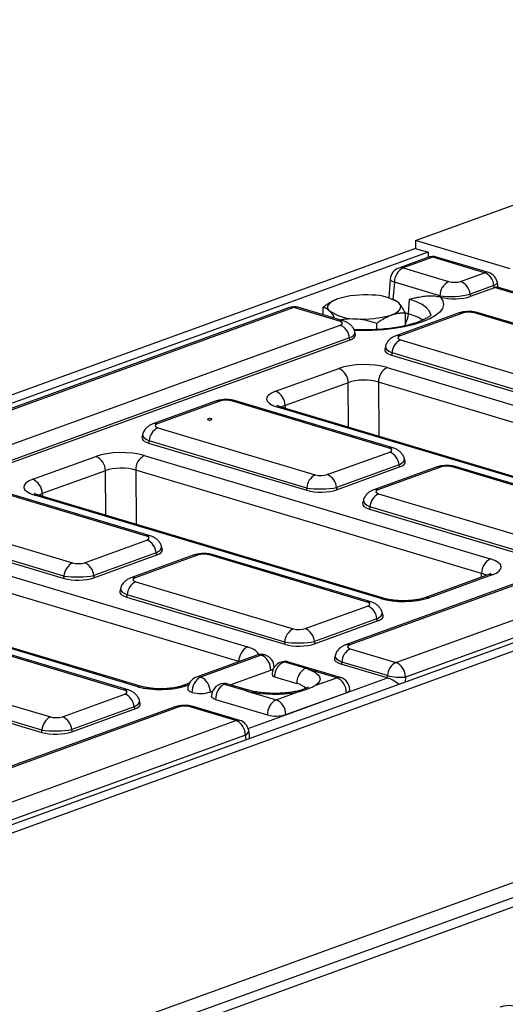
# Model space of a CAD drawing. Units: millimetres. Extents: x 8 to 417, y 1 to 291.
# Drawn here: x 348 to 364, y 145 to 178 of the extents above; entities that cross this region are included whole.
import ezdxf

# ---------------------------------------------------------------- set-up
doc = ezdxf.new("R2010")
doc.units = ezdxf.units.MM

msp = doc.modelspace()

# ---------------------------------------------------------------- linework, layer by layer
at = {"color": 7, "linetype": 'Continuous', "lineweight": 25}
for p, q in [((361.1898, 170.6949), (385.4007, 179.4739)), ((364.3403, 169.7532), (361.1898, 170.6949)), ((361.1898, 170.6949), (361.1913, 170.4252)), ((361.1913, 170.4252), (313.1766, 153.0148)), ((361.6114, 170.2996), (313.5967, 152.8892)), ((361.1913, 170.4252), (361.6114, 170.2996)), ((361.6114, 170.2996), (361.6124, 170.1325)), ((361.6204, 170.1354), (360.6303, 169.7764)), ((361.7642, 170.1371), (360.774, 169.7781)), ((363.4923, 169.6206), (361.7642, 170.1371)), ((363.6173, 169.6266), (361.8892, 170.1431)), ((360.774, 169.7781), (362.2921, 169.3243)), ((362.6937, 169.331), (363.4923, 169.6206)), ((360.3493, 169.409), (360.297, 168.7794)), ((362.0048, 168.85), (360.4867, 169.3038)), ((363.9425, 169.1322), (363.9176, 169.2849)), ((363.8045, 169.1935), (363.0058, 168.9039)), ((363.0058, 168.9039), (363.0115, 168.8291)), ((363.8163, 169.121), (363.0115, 168.8291)), ((363.8163, 169.121), (363.8045, 169.1935)), ((365.0454, 168.7591), (363.8245, 169.124)), ((365.1705, 168.7651), (363.92, 169.1389)), ((358.5149, 168.7146), (358.5104, 168.7126)), ((360.5114, 168.699), (360.449, 168.7257)), ((360.9587, 168.2479), (360.9859, 168.7339)), ((362.0077, 168.8123), (362.0048, 168.85)), ((362.0077, 168.8123), (362.0254, 168.8074)), ((356.9988, 168.4596), (340.6581, 162.5343)), ((357.1426, 168.4613), (340.8018, 162.5361)), ((358.6607, 168.0075), (357.1426, 168.4613)), ((358.7857, 168.0136), (357.2677, 168.4673)), ((358.1175, 168.2133), (358.116, 168.4702)), ((362.6114, 168.2704), (360.5323, 167.5165)), ((362.7552, 168.2721), (360.6761, 167.5182)), ((360.8543, 167.8559), (360.8518, 168.2812)), ((368.4004, 166.7109), (363.1528, 168.2794)), ((368.5254, 166.7169), (363.2778, 168.2854)), ((359.9025, 167.7278), (359.9013, 167.9365)), ((342.7207, 162.0887), (358.6793, 167.8753)), ((359.1907, 167.5501), (359.1756, 167.625)), ((358.9914, 167.4482), (343.0329, 161.6616)), ((359.0059, 167.3767), (343.034, 161.5852)), ((359.0059, 167.3767), (358.9914, 167.4482)), ((360.6922, 167.3872), (365.9398, 165.8186)), ((360.1891, 167.1646), (360.164, 167.067)), ((360.408, 166.9491), (360.3899, 166.8785)), ((365.6556, 165.3806), (360.408, 166.9491)), ((360.3899, 166.8785), (365.6568, 165.3042)), ((356.5294, 165.6712), (358.6325, 166.4337)), ((360.2451, 166.4635), (371.7673, 163.0194)), ((358.9493, 165.9563), (356.8463, 165.1937)), ((371.4794, 162.5308), (359.9572, 165.9749)), ((354.525, 165.3382), (352.4459, 164.5843)), ((354.6687, 165.3399), (352.5897, 164.586)), ((360.3139, 163.7787), (355.0663, 165.3472)), ((360.439, 163.7847), (355.1914, 165.3532)), ((368.1169, 161.6958), (356.5947, 165.1398)), ((368.242, 161.7018), (356.7198, 165.1459)), ((352.6058, 164.455), (357.8534, 162.8865)), ((352.1027, 164.2324), (352.0776, 164.1348)), ((352.3216, 164.0169), (352.3034, 163.9463)), ((357.5692, 162.4484), (352.3216, 164.0169)), ((334.8104, 146.5483), (382.8252, 163.9587)), ((334.8234, 146.2751), (383.2452, 163.8331)), ((352.3034, 163.9463), (357.5703, 162.372)), ((348.443, 162.739), (350.546, 163.5016)), ((352.1587, 163.5313), (363.6809, 160.0873)), ((358.251, 162.8938), (360.33, 163.6477)), ((360.8465, 163.3293), (360.8201, 163.4266)), ((350.8628, 163.0241), (348.7598, 162.2615)), ((363.393, 159.5986), (351.8708, 163.0427)), ((360.6422, 163.2206), (358.5631, 162.4667)), ((358.5643, 162.3903), (360.6611, 163.1507)), ((374.817, 163.007), (358.8584, 157.2203)), ((374.9608, 163.0087), (359.0022, 157.222)), ((361.8763, 163.1408), (359.7972, 162.3869)), ((362.02, 163.1425), (359.941, 162.3886)), ((360.6611, 163.1507), (360.6422, 163.2206)), ((367.6652, 161.5813), (362.4176, 163.1499)), ((367.7903, 161.5873), (362.5427, 163.1559)), ((352.2275, 160.8465), (346.9799, 162.415)), ((352.3525, 160.8525), (347.1049, 162.421)), ((357.5703, 162.372), (357.5692, 162.4484)), ((358.5631, 162.4667), (358.5643, 162.3903)), ((360.5396, 156.6363), (376.8804, 162.5616)), ((360.0305, 158.7636), (348.5083, 162.2077)), ((360.1555, 158.7696), (348.6334, 162.2137)), ((359.454, 162.0351), (359.4289, 161.9374)), ((359.9571, 162.2576), (365.2047, 160.6891)), ((377.1975, 162.0769), (360.8567, 156.1517)), ((359.6729, 161.8195), (359.6547, 161.7489)), ((359.6547, 161.7489), (364.9216, 160.1746)), ((364.9205, 160.251), (359.6729, 161.8195)), ((344.5193, 161.5228), (349.7669, 159.9543)), ((349.4827, 159.5162), (344.2351, 161.0847)), ((344.217, 161.0141), (349.4839, 159.4398)), ((350.1645, 159.9616), (352.2436, 160.7155)), ((344.0723, 160.5991), (355.5945, 157.1551)), ((352.7601, 160.3971), (352.7337, 160.4944)), ((355.3065, 156.6664), (343.7843, 160.1105)), ((352.5558, 160.2884), (350.4767, 159.5345)), ((350.4779, 159.4582), (352.5747, 160.2185)), ((353.7898, 160.2086), (351.7108, 159.4547)), ((353.9336, 160.2103), (351.8545, 159.4565)), ((352.5747, 160.2185), (352.5558, 160.2884)), ((359.5788, 158.6491), (354.3312, 160.2177)), ((359.7038, 158.6551), (354.4562, 160.2237)), ((349.4839, 159.4398), (349.4827, 159.5162)), ((350.4767, 159.5345), (350.4779, 159.4582)), ((363.6024, 159.5542), (361.4994, 158.7917)), ((363.7462, 159.5559), (361.6432, 158.7934)), ((351.9441, 155.8314), (340.4219, 159.2755)), ((352.0691, 155.8374), (340.5469, 159.2815)), ((351.3675, 159.1029), (351.3424, 159.0052)), ((351.8706, 159.3255), (357.1182, 157.7569)), ((351.5864, 158.8874), (351.5683, 158.8168)), ((351.5683, 158.8168), (356.8352, 157.2425)), ((356.834, 157.3188), (351.5864, 158.8874)), ((357.5158, 157.7643), (359.5949, 158.5181)), ((359.9071, 158.091), (357.828, 157.3372)), ((359.926, 158.0211), (359.9071, 158.091)), ((360.1114, 158.1997), (360.085, 158.2971)), ((357.8292, 157.2608), (359.926, 158.0211)), ((351.4923, 155.7169), (346.2448, 157.2855)), ((351.6174, 155.723), (346.3698, 157.2915)), ((356.8352, 157.2425), (356.834, 157.3188)), ((357.828, 157.3372), (357.8292, 157.2608)), ((355.9088, 156.8804), (353.891, 156.1487)), ((356.0526, 156.8821), (354.0348, 156.1504)), ((358.5152, 156.8685), (358.4901, 156.7708)), ((359.0183, 157.091), (360.5396, 156.6363)), ((356.4834, 156.4799), (356.4833, 156.4757)), ((357.5257, 156.4436), (356.8431, 156.6476)), ((358.6938, 156.136), (356.9653, 156.6526)), ((358.7341, 156.6529), (358.716, 156.5823)), ((360.2488, 156.1241), (358.716, 156.5823)), ((360.2554, 156.1982), (358.7341, 156.6529)), ((334.8675, 138.5876), (383.2892, 156.1456)), ((343.7842, 156.3933), (349.0318, 154.8247)), ((355.0226, 155.8947), (356.3699, 156.3833)), ((356.4954, 156.1574), (357.2403, 155.9347)), ((358.5688, 156.1299), (357.6396, 156.4077)), ((357.8747, 155.8783), (358.5688, 156.1299)), ((360.2488, 156.1241), (360.2554, 156.1982)), ((343.4819, 155.8846), (348.7487, 154.3103)), ((348.7476, 154.3866), (343.5, 155.9552)), ((353.6597, 155.9489), (353.413, 155.8595)), ((354.8195, 155.9139), (355.5021, 155.7099)), ((355.6243, 155.7149), (354.9012, 155.931)), ((334.8703, 138.0937), (382.9513, 155.5281)), ((349.4294, 154.8321), (351.5084, 155.5859)), ((354.3521, 155.6516), (354.4313, 155.6803)), ((355.6218, 155.676), (356.551, 155.3983)), ((356.551, 155.3983), (357.245, 155.6499)), ((356.8683, 154.8995), (358.8861, 155.6312)), ((334.8721, 137.7784), (383.2939, 155.3364)), ((353.1472, 155.1494), (337.1887, 149.3627)), ((353.291, 155.1511), (337.3324, 149.3644)), ((351.8206, 155.1589), (349.7416, 154.405)), ((351.8396, 155.0889), (351.8206, 155.1589)), ((352.0249, 155.2676), (351.9986, 155.3649)), ((355.2099, 154.7037), (353.6886, 155.1584)), ((355.3349, 154.7097), (353.8136, 155.1644)), ((354.5342, 155.405), (356.2627, 154.8883)), ((349.7427, 154.3286), (351.8396, 155.0889)), ((338.8691, 148.7784), (355.2099, 154.7037)), ((355.5269, 154.2191), (339.1862, 148.2938)), ((348.7487, 154.3103), (348.7476, 154.3866)), ((349.7416, 154.405), (349.7427, 154.3286)), ((355.6611, 154.2114), (355.635, 154.3692))]:
    msp.add_line(p, q, dxfattribs=at)
at = {"color": 8, "linetype": 'Continuous', "lineweight": 25}
for p, q in [((360.4867, 169.3038), (360.4391, 168.7299)), ((360.8519, 168.2799), (360.9587, 168.2479)), ((358.9621, 164.4756), (358.9493, 165.9563)), ((359.9572, 165.9749), (359.9728, 164.1735)), ((356.8463, 165.1937), (356.8537, 165.1058)), ((350.8757, 161.5434), (350.8628, 163.0241)), ((351.8708, 163.0427), (351.8864, 161.2413)), ((348.7598, 162.2615), (348.7672, 162.1737)), ((363.384, 159.475), (363.393, 159.5986)), ((355.3062, 156.6618), (355.3065, 156.6664)), ((355.6173, 154.4387), (360.258, 156.1215)), ((360.8567, 156.1517), (360.8421, 155.9875)), ((353.6331, 155.8889), (353.5567, 155.8612)), ((355.5518, 154.0692), (355.5269, 154.2191))]:
    msp.add_line(p, q, dxfattribs=at)
at = {"color": 8, "linetype": 'Continuous', "lineweight": 25, "flags": 128}
for points in [[(360.3493, 169.409), (360.3495, 169.4007), (360.3612, 169.3756), (360.3887, 169.3505), (360.4311, 169.3262), (360.4867, 169.3038)], [(363.9176, 169.2849), (363.9177, 169.2843), (363.9123, 169.2634), (363.891, 169.2407), (363.8546, 169.2171), (363.8045, 169.1935)], [(362.0254, 168.8074), (362.1021, 168.6837), (362.1234, 168.5574), (362.0889, 168.4312), (361.9992, 168.3076), (361.8564, 168.1894), (361.6634, 168.079), (361.4243, 167.9787), (361.1442, 167.8907), (360.8289, 167.8168), (360.4851, 167.7586), (360.1202, 167.7173), (359.7418, 167.6939), (359.3579, 167.6887), (359.1521, 167.6935)], [(361.6982, 168.1816), (361.6971, 168.2305), (361.6559, 168.344), (361.5612, 168.4537), (361.4154, 168.5569), (361.222, 168.6511), (360.9859, 168.7339)], [(355.5269, 154.2191), (355.5761, 154.2545), (355.6114, 154.2917), (355.6314, 154.3291), (355.6355, 154.3654), (355.635, 154.3692)]]:
    msp.add_lwpolyline(points, dxfattribs=at)
at = {"color": 7, "linetype": 'Continuous', "lineweight": 25, "flags": 128}
for points in [[(358.3241, 168.353), (358.2869, 168.4037), (358.2701, 168.4557), (358.274, 168.508), (358.2987, 168.5599), (358.3436, 168.6104), (358.408, 168.6585), (358.4909, 168.7036), (358.5907, 168.7449)], [(360.376, 168.2112), (360.4758, 168.2525), (360.5586, 168.2976), (360.6231, 168.3458), (360.668, 168.3962), (360.6926, 168.4481), (360.6966, 168.5005), (360.6798, 168.5524), (360.6426, 168.6032)], [(354.3013, 164.715), (354.328, 164.7124), (354.3557, 164.7134), (354.3803, 164.7178), (354.3981, 164.725), (354.4063, 164.7338), (354.4037, 164.743), (354.3907, 164.751), (354.3692, 164.7568), (354.3426, 164.7593), (354.3148, 164.7583), (354.2902, 164.7539), (354.2724, 164.7467), (354.2642, 164.7379), (354.2668, 164.7288), (354.2799, 164.7207), (354.3013, 164.715)], [(357.6396, 156.4077), (357.7692, 156.3519), (357.8729, 156.2904), (357.9487, 156.2245), (357.9949, 156.1556), (358.0106, 156.0851), (357.9955, 156.0144), (357.9499, 155.945), (357.8747, 155.8783)], [(353.7465, 155.6404), (353.6907, 155.6608), (353.6481, 155.6845), (353.6205, 155.7105), (353.6089, 155.7379), (353.6085, 155.7433)], [(354.5342, 155.405), (354.4783, 155.4254), (354.4357, 155.4491), (354.4081, 155.4751), (354.3965, 155.5024), (354.3961, 155.5079)], [(358.9996, 155.7278), (358.9945, 155.7056), (358.9733, 155.6787), (358.9368, 155.6535), (358.8861, 155.6312)]]:
    msp.add_lwpolyline(points, dxfattribs=at)
at = {"color": 7, "linetype": 'Continuous', "lineweight": 25}
for centre, radius, start, end in [((361.7665, 169.7325), 0.4286, 73.35823, 109.93092), ((360.7764, 169.3735), 0.4286, 109.93092, 175.2513), ((361.0256, 169.3015), 0.5389, 117.8268, 179.76083), ((363.2928, 169.1471), 0.5137, 5.17612, 67.15421), ((363.4946, 169.2159), 0.4286, 9.25206, 73.35823), ((362.5437, 168.8478), 0.5389, 117.8268, 179.76083), ((362.4942, 168.8575), 0.5137, 5.17612, 67.15421), ((359.4888, 165.856), 3.0253, 85.04827, 107.26914), ((359.7805, 167.3457), 1.5246, 55.56669, 91.14977), ((357.1449, 168.0567), 0.4286, 73.35823, 109.93092), ((359.1862, 169.6104), 1.5246, 235.56669, 271.14977), ((359.4779, 171.1001), 3.0253, 265.04827, 287.26914), ((358.4798, 167.4019), 0.5137, 5.17612, 67.15421), ((360.9356, 166.9181), 0.5285, 117.42199, 176.6332), ((358.4253, 165.9524), 0.524, 0.4212, 66.7098), ((360.4996, 165.9844), 0.5424, 117.97175, 181.00927), ((356.3222, 165.1898), 0.524, 0.4212, 66.7098), ((352.8492, 163.9859), 0.5285, 117.42199, 176.6332), ((350.3388, 163.0202), 0.524, 0.4212, 66.7098), ((352.4131, 163.0522), 0.5424, 117.97175, 181.00927), ((360.1306, 163.1742), 0.5137, 5.17612, 67.15421), ((348.2358, 162.2577), 0.524, 0.4212, 66.7098), ((358.0968, 162.4173), 0.5285, 117.42199, 176.6332), ((358.0515, 162.4204), 0.5137, 5.17612, 67.15421), ((360.2005, 161.7885), 0.5285, 117.42199, 176.6332), ((352.0441, 160.242), 0.5137, 5.17612, 67.15421), ((363.9353, 159.6082), 0.5424, 117.97175, 181.00927), ((350.0103, 159.4851), 0.5285, 117.42199, 176.6332), ((349.9651, 159.4882), 0.5137, 5.17612, 67.15421), ((352.114, 158.8563), 0.5285, 117.42199, 176.6332), ((359.3954, 158.0447), 0.5137, 5.17612, 67.15421), ((357.3616, 157.2878), 0.5285, 117.42199, 176.6332), ((357.3164, 157.2908), 0.5137, 5.17612, 67.15421), ((355.8489, 156.676), 0.5424, 117.97175, 181.00927), ((356.0549, 156.4775), 0.4286, 73.35823, 109.93092), ((355.8427, 156.3982), 0.5274, 358.38201, 66.55501), ((356.0549, 156.4775), 0.4286, 0.32805, 73.35823), ((359.2617, 156.6219), 0.5285, 117.42199, 176.6332), ((356.8425, 156.242), 0.4286, 73.35823, 180.32805), ((357.789, 155.9615), 0.5494, 118.64744, 182.79231), ((360.783, 156.1672), 0.5285, 117.42199, 176.6332), ((360.3315, 156.1541), 0.5252, 359.74189, 66.65566), ((354.0371, 155.7458), 0.4286, 109.93092, 180.32805), ((354.2931, 155.668), 0.5473, 118.16945, 182.88242), ((353.8249, 155.6665), 0.5274, 358.38201, 66.55501), ((356.3019, 156.6118), 0.2385, 286.57863, 310.96978), ((356.5203, 156.2635), 0.1091, 192.70264, 256.79161), ((358.3589, 155.6461), 0.5274, 358.38201, 66.55501), ((358.5711, 155.7253), 0.4286, 0.32805, 73.35823), ((360.7048, 158.0988), 1.953, 256.69534, 274.4595), ((354.8247, 155.5104), 0.4286, 82.154, 180.32805), ((355.0829, 155.4318), 0.5494, 118.64759, 182.79233), ((357.1173, 155.3383), 0.609, 45.17284, 78.34244), ((351.309, 155.1125), 0.5137, 5.17612, 67.15421), ((354.0298, 156.7031), 1.0997, 255.07256, 287.04192), ((356.4985, 159.7184), 4.1364, 257.76353, 280.39689), ((356.8093, 154.9158), 0.5473, 118.16945, 182.88242), ((356.3411, 154.9144), 0.5274, 358.38201, 66.55501), ((349.2752, 154.3556), 0.5285, 117.42199, 176.6332), ((349.2299, 154.3586), 0.5137, 5.17612, 67.15421), ((356.546, 155.9509), 1.0997, 255.07256, 287.04192), ((355.0017, 154.2215), 0.5252, 359.74189, 66.65566), ((355.2122, 154.2991), 0.4286, 9.41369, 73.35823)]:
    msp.add_arc(centre, radius, start, end, dxfattribs=at)
at = {"color": 8, "linetype": 'Continuous', "lineweight": 25}
for centre, radius, start, end in [((361.6948, 169.923), 0.2251, 72.0519, 109.30707), ((361.8355, 169.9559), 0.1947, 74.00058, 111.50538), ((360.7047, 169.564), 0.2251, 72.0519, 109.30707), ((363.5637, 169.4394), 0.1947, 74.00058, 111.50538), ((357.0733, 168.2472), 0.2251, 72.0519, 109.30707), ((357.214, 168.2797), 0.1951, 74.04204, 111.46391), ((360.3156, 168.2841), 0.6441, 326.67666, 356.77915), ((360.5194, 166.5923), 1.7129, 57.55553, 75.13819), ((362.6858, 168.0567), 0.2262, 72.14766, 109.21131), ((363.2242, 168.097), 0.1959, 74.1135, 111.39246), ((358.7321, 167.8259), 0.1951, 74.04792, 111.46375), ((360.6068, 167.3029), 0.2262, 72.14834, 109.1805), ((354.5994, 165.1246), 0.2262, 72.14766, 109.21131), ((355.1378, 165.1648), 0.1959, 74.1135, 111.39246), ((356.6661, 164.9585), 0.1949, 74.01428, 111.49168), ((352.5203, 164.3707), 0.2262, 72.14834, 109.1805), ((360.3854, 163.5963), 0.1958, 74.05814, 111.39392), ((361.9507, 162.9272), 0.2262, 72.14766, 109.21131), ((362.4891, 162.9675), 0.1959, 74.1135, 111.39246), ((359.8716, 162.1733), 0.2262, 72.14834, 109.1805), ((348.5797, 162.0263), 0.1949, 74.01428, 111.49168), ((352.2989, 160.6641), 0.1958, 74.05814, 111.39392), ((353.8643, 159.995), 0.2262, 72.14766, 109.21131), ((354.4026, 160.0353), 0.1959, 74.1135, 111.39246), ((351.7852, 159.2411), 0.2262, 72.14834, 109.1805), ((363.6768, 159.3417), 0.2252, 72.06357, 109.29541), ((360.1019, 158.5821), 0.195, 74.36041, 111.48207), ((361.5738, 158.5789), 0.2254, 72.07369, 108.86087), ((359.6503, 158.4664), 0.1963, 74.93212, 111.37052), ((358.9329, 157.0067), 0.2262, 72.14834, 109.1805), ((355.9832, 156.6682), 0.2248, 72.02885, 109.33013), ((356.1239, 156.7012), 0.1945, 73.97353, 111.53243), ((356.9117, 156.4667), 0.1935, 73.91807, 110.76187), ((353.9654, 155.9365), 0.2248, 72.02885, 109.33013), ((358.6401, 155.9491), 0.1945, 73.97353, 111.53243), ((352.0155, 155.6499), 0.195, 74.36041, 111.48207), ((353.4874, 155.6467), 0.2254, 72.07369, 108.86087), ((351.5639, 155.5342), 0.1963, 74.93212, 111.37052), ((355.5707, 155.5291), 0.1933, 73.57993, 110.77096), ((353.2216, 154.9358), 0.2262, 72.14766, 109.21131), ((353.76, 154.9761), 0.1959, 74.1135, 111.39246), ((355.2813, 154.5213), 0.1959, 74.1135, 111.39246)]:
    msp.add_arc(centre, radius, start, end, dxfattribs=at)
at = {"color": 7, "linetype": 'Continuous', "lineweight": 25}
for centre, major_axis, ratio, start_param, end_param in [((362.4833, 169.3958), (0.2864, 0.0003), 0.3343457, 3.9811394, 5.5368007), ((362.4856, 168.9912), (0.7137, 0.0339), 0.2260465, 3.9625582, 5.5182195), ((363.4946, 169.2159), (0.4336, 0.0002), 0.3272658, 5.5481538, 5.5770001), ((363.5626, 168.7984), (0.3751, 0.3296), 0.2537609, 0.1575772, 0.6016925), ((362.4856, 168.9912), (0.716, 0.0007), 0.3343457, 4.0139515, 5.5368007), ((362.9625, 168.2062), (0.2857, 0.0014), 0.3397269, 0.8405492, 2.3811873), ((358.463, 167.938), (0.2908, 0.0006), 0.3244174, 5.5502174, 7.1058787), ((358.4654, 167.5334), (0.7269, 0.0014), 0.3244174, 5.5502174, 6.348005), ((360.8953, 167.4566), (0.2944, 0.0019), 0.319896, 2.4084511, 3.9490891), ((360.8976, 167.052), (0.7361, 0.0048), 0.319896, 3.0573605, 3.9490891), ((359.4716, 166.1815), (1.1428, 0.0065), 0.330565, 0.8254874, 2.3935447), ((359.474, 165.7769), (0.7143, 0.0026), 0.3734807, 0.8263602, 2.3944174), ((357.3729, 165.4205), (1.146, 0.0067), 0.3287644, 2.396021, 3.9640783), ((354.8761, 165.274), (0.2857, 0.0014), 0.3397269, 0.8405492, 2.3811873), ((352.8089, 164.5244), (0.2944, 0.0019), 0.319896, 2.4084511, 3.9490891), ((352.8112, 164.1198), (0.7361, 0.0048), 0.319896, 3.0573605, 3.9490891), ((351.3852, 163.2493), (1.1428, 0.0065), 0.330565, 0.8254874, 2.3935447), ((360.1108, 163.7093), (0.2944, 0.0019), 0.319896, 5.5500437, 7.0906818), ((360.1131, 163.3047), (0.7361, 0.0048), 0.319896, 5.5500437, 6.3674174), ((351.3875, 162.8447), (0.7143, 0.0026), 0.3734807, 0.8263602, 2.3944174), ((362.2274, 163.0766), (0.2857, 0.0014), 0.3397269, 0.8405492, 2.3811873), ((349.2864, 162.4883), (1.146, 0.0067), 0.3287644, 2.396021, 3.9640783), ((358.0436, 162.9597), (0.2857, 0.0014), 0.3397269, 3.9821419, 5.52278), ((358.0459, 162.5551), (0.7142, 0.0081), 0.1908664, 3.9793734, 5.5200115), ((358.0459, 162.5551), (0.7143, 0.0035), 0.3397269, 3.9821419, 5.52278), ((360.1602, 162.327), (0.2944, 0.0019), 0.319896, 2.4084511, 3.9490891), ((360.1625, 161.9224), (0.7361, 0.0048), 0.319896, 3.0573605, 3.9490891), ((352.0244, 160.7771), (0.2944, 0.0019), 0.319896, 5.5500437, 7.0906818), ((352.0267, 160.3725), (0.7361, 0.0048), 0.319896, 5.5500437, 6.3674174), ((354.1409, 160.1444), (0.2857, 0.0014), 0.3397269, 0.8405492, 2.3811873), ((362.9028, 159.8066), (1.146, 0.0067), 0.3287644, 5.5376137, 7.105671), ((349.9572, 160.0275), (0.2857, 0.0014), 0.3397269, 3.9821419, 5.52278), ((349.9595, 159.6229), (0.7142, 0.0081), 0.1908664, 3.9793734, 5.5200115), ((349.9595, 159.6229), (0.7143, 0.0035), 0.3397269, 3.9821419, 5.52278), ((352.0737, 159.3949), (0.2944, 0.0019), 0.319896, 2.4084511, 3.9490891), ((352.0761, 158.9902), (0.7361, 0.0048), 0.319896, 3.0573605, 3.9490891), ((360.804, 159.0456), (1.1428, 0.0065), 0.330565, 3.96708, 5.5351373), ((359.3757, 158.5797), (0.2944, 0.0019), 0.319896, 5.5500437, 7.0906818), ((359.378, 158.1751), (0.7361, 0.0048), 0.319896, 5.5500437, 6.3674174), ((357.3085, 157.8302), (0.2857, 0.0014), 0.3397269, 3.9821419, 5.52278), ((357.3108, 157.4255), (0.7142, 0.0081), 0.1908664, 3.9793734, 5.5200115), ((357.3108, 157.4255), (0.7143, 0.0035), 0.3397269, 3.9821419, 5.52278), ((359.2214, 157.1604), (0.2944, 0.0019), 0.319896, 2.4084511, 3.9490891), ((359.2237, 156.7558), (0.7361, 0.0048), 0.319896, 3.0573605, 3.9490891), ((360.5419, 156.2317), (0.4304, 0.0047), 0.3319956, 3.9597094, 3.9885557), ((360.504, 155.8052), (0.3945, -0.3035), 0.3226254, 1.4994246, 2.4641103), ((352.7176, 156.1134), (1.1428, 0.0065), 0.330565, 3.96708, 5.5351373), ((351.2892, 155.6475), (0.2944, 0.0019), 0.319896, 5.5500437, 7.0906818), ((351.2915, 155.2429), (0.7361, 0.0048), 0.319896, 5.5500437, 6.3674174), ((353.4983, 155.0852), (0.2857, 0.0014), 0.3397269, 0.8405492, 2.3811873), ((349.222, 154.898), (0.2857, 0.0014), 0.3397269, 3.9821419, 5.52278), ((349.2244, 154.4934), (0.7142, 0.0081), 0.1908664, 3.9793734, 5.5200115), ((349.2244, 154.4934), (0.7143, 0.0035), 0.3397269, 3.9821419, 5.52278), ((355.2767, 153.9098), (0.2787, 0.4764), 0.5731203, 5.4472062, 5.6796677), ((363.869, 143.3775), (0.6652, 1.7883), 0.5822614, 5.2887764, 6.7423265)]:
    msp.add_ellipse(centre, major_axis=major_axis, ratio=ratio, start_param=start_param, end_param=end_param, dxfattribs=at)
at = {"color": 8, "linetype": 'Continuous', "lineweight": 25}
for centre, major_axis, ratio, start_param, end_param in [((358.4654, 167.5334), (0.711, 0.0868), 0.2959315, 5.5085342, 6.3073777), ((360.8976, 167.052), (0.7101, -0.1051), 0.3193841, 3.1061977, 3.9998284), ((357.3752, 165.0159), (0.7187, -0.0292), 0.3254723, 2.4110074, 2.6974933), ((352.8112, 164.1198), (0.7101, -0.1051), 0.3193841, 3.1061977, 3.9998284), ((360.1131, 163.3047), (0.7087, 0.1139), 0.3298309, 5.5006654, 6.3186782), ((349.2887, 162.0837), (0.7187, -0.0292), 0.3254723, 2.4110074, 2.6974933), ((360.1625, 161.9224), (0.7101, -0.1051), 0.3193841, 3.1061977, 3.9998284), ((352.0267, 160.3725), (0.7087, 0.1139), 0.3298309, 5.5006654, 6.3186782), ((362.9051, 159.402), (0.7183, 0.0377), 0.3286474, 0.4348188, 0.8070046), ((352.0761, 158.9902), (0.7101, -0.1051), 0.3193841, 3.1061977, 3.9998284), ((359.378, 158.1751), (0.7087, 0.1139), 0.3298309, 5.5006654, 6.3186782), ((354.8163, 156.8744), (1.146, 0.0067), 0.3287644, 0.0387834, 0.8224856), ((359.2237, 156.7558), (0.7101, -0.1051), 0.3193841, 3.1061977, 3.9998284), ((351.2915, 155.2429), (0.7087, 0.1139), 0.3298309, 5.5006654, 6.3186782)]:
    msp.add_ellipse(centre, major_axis=major_axis, ratio=ratio, start_param=start_param, end_param=end_param, dxfattribs=at)
at = {"color": 7, "linetype": 'Continuous', "lineweight": 25}
for points, knots in [([(358.5907, 168.7449), (358.5746, 168.7388), (358.5425, 168.7267), (358.4943, 168.7058), (358.4461, 168.6827), (358.3978, 168.6573), (358.3495, 168.6299), (358.3174, 168.6103), (358.2854, 168.5901), (358.2533, 168.5692), (358.2139, 168.5421), (358.1755, 168.5148), (358.1457, 168.4928), (358.1234, 168.4758), (358.116, 168.4702)], [0, 0, 0, 0, 0.0999012, 0.1999154, 0.2997023, 0.400918, 0.5022314, 0.6037557, 0.6038454, 0.7052787, 0.8076165, 0.8556997, 0.9518912, 1, 1, 1, 1]), ([(360.6426, 168.6032), (360.6376, 168.6082), (360.6183, 168.6281), (360.5854, 168.6563), (360.5465, 168.6828), (360.5222, 168.6936), (360.5112, 168.6986)], [0, 0, 0, 0, 0.11200984, 0.43770769, 0.74587675, 1, 1, 1, 1]), ([(360.8518, 168.2812), (360.8178, 168.3455), (360.749, 168.4752), (360.6783, 168.5602), (360.6426, 168.6032)], [0, 0, 0, 0, 0.495458, 1, 1, 1, 1]), ([(360.9859, 168.7339), (360.9867, 168.7341), (361.0436, 168.7493), (361.1499, 168.777), (361.3202, 168.8152), (361.4692, 168.8396), (361.6036, 168.8514), (361.715, 168.8542), (361.8211, 168.8481), (361.9213, 168.8339), (361.9788, 168.8195), (362.0077, 168.8123)], [0, 0, 0, 0, 0.0024992, 0.1724819, 0.3213488, 0.5130586, 0.6134037, 0.713946, 0.835784, 0.9177206, 1, 1, 1, 1]), ([(358.116, 168.4702), (358.1497, 168.4631), (358.2178, 168.4489), (358.2885, 168.3852), (358.3241, 168.353)], [0, 0, 0, 0, 0.49545796, 1, 1, 1, 1]), ([(358.3241, 168.353), (358.3291, 168.3477), (358.3484, 168.3269), (358.3814, 168.2859), (358.423, 168.2261), (358.4573, 168.1703), (358.482, 168.1275), (358.493, 168.1072), (358.497, 168.0999)], [0, 0, 0, 0, 0.08514, 0.3327067, 0.5669496, 0.8057154, 0.9299497, 1, 1, 1, 1]), ([(360.376, 168.2112), (360.3847, 168.2143), (360.4022, 168.2206), (360.4284, 168.229), (360.4546, 168.2368), (360.4876, 168.2459), (360.5275, 168.2554), (360.574, 168.2645), (360.6205, 168.2716), (360.667, 168.2769), (360.7135, 168.2804), (360.7598, 168.2822), (360.8059, 168.2826), (360.8365, 168.2817), (360.8518, 168.2812)], [0, 0, 0, 0, 0.0542733, 0.108565, 0.1629108, 0.2172745, 0.3143265, 0.4113776, 0.5084277, 0.6063566, 0.7046305, 0.8029033, 0.901175, 1, 1, 1, 1]), ([(363.2778, 168.2854), (363.2486, 168.2931), (363.1667, 168.3147), (363.023, 168.3297), (362.8505, 168.3253), (362.714, 168.3038), (362.6375, 168.2789), (362.6114, 168.2704)], [0, 0, 0, 0, 0.138977, 0.3901426, 0.6262296, 0.8723548, 1, 1, 1, 1]), ([(358.6617, 168.0506), (358.7302, 168.063), (358.9118, 168.0957), (359.0997, 168.0898), (359.2168, 168.0862)], [0, 0, 0, 0, 0.3771345, 1, 1, 1, 1]), ([(359.1705, 167.6251), (359.1688, 167.6404), (359.1625, 167.6979), (359.115, 167.7847), (359.0413, 167.8761), (358.9503, 167.945), (358.8641, 167.988), (358.8069, 168.0067), (358.7857, 168.0136)], [0, 0, 0, 0, 0.0776114, 0.289843, 0.4856983, 0.6776543, 0.8810375, 1, 1, 1, 1]), ([(361.7059, 168.2154), (361.7058, 168.215), (361.7055, 168.2141), (361.6706, 168.1762), (361.5944, 168.1212), (361.4767, 168.0562), (361.3179, 167.9881), (361.1189, 167.9212), (360.8835, 167.8593), (360.6167, 167.8055), (360.3245, 167.7624), (360.0135, 167.7313), (359.6907, 167.7142), (359.3968, 167.7096), (359.2148, 167.7169), (359.1409, 167.7199)], [0, 0, 0, 0, 0.0490967, 0.120592, 0.1921059, 0.2662117, 0.3437269, 0.4243087, 0.5073094, 0.5920874, 0.6781124, 0.7649761, 0.852368, 0.940044, 1, 1, 1, 1]), ([(359.2168, 168.0862), (359.233, 168.0849), (359.3558, 168.0755), (359.5874, 168.0372), (359.796, 167.9703), (359.9013, 167.9365)], [0, 0, 0, 0, 0.070088, 0.5307834, 1, 1, 1, 1]), ([(359.9013, 167.9365), (359.9311, 167.959), (360.0854, 168.0756), (360.2462, 168.1507), (360.376, 168.2112)], [0, 0, 0, 0, 0.19275, 1, 1, 1, 1]), ([(360.5323, 167.5165), (360.4996, 167.5031), (360.4308, 167.4749), (360.3339, 167.4077), (360.2516, 167.3126), (360.2017, 167.2275), (360.194, 167.1746), (360.1927, 167.1654)], [0, 0, 0, 0, 0.2152752, 0.4529229, 0.6950681, 0.9471753, 1, 1, 1, 1]), ([(355.1914, 165.3532), (355.1622, 165.3609), (355.0803, 165.3825), (354.9365, 165.3975), (354.7641, 165.3931), (354.6276, 165.3717), (354.5511, 165.3467), (354.525, 165.3382)], [0, 0, 0, 0, 0.138977, 0.3901426, 0.6262296, 0.8723548, 1, 1, 1, 1]), ([(356.7198, 165.1459), (356.6997, 165.1523), (356.6497, 165.1684), (356.6005, 165.1897), (356.5778, 165.2065), (356.5826, 165.2019), (356.5831, 165.2015)], [0, 0, 0, 0, 0.2501823, 0.622666, 0.9618448, 1, 1, 1, 1]), ([(352.4459, 164.5843), (352.4132, 164.5709), (352.3444, 164.5427), (352.2475, 164.4755), (352.1651, 164.3804), (352.1153, 164.2953), (352.1076, 164.2424), (352.1062, 164.2332)], [0, 0, 0, 0, 0.2152752, 0.4529229, 0.6950681, 0.9471753, 1, 1, 1, 1]), ([(360.818, 163.4261), (360.8173, 163.4313), (360.8114, 163.4784), (360.7666, 163.5555), (360.694, 163.6473), (360.603, 163.7162), (360.5172, 163.7592), (360.4602, 163.7778), (360.439, 163.7847)], [0, 0, 0, 0, 0.0275997, 0.2521971, 0.4588969, 0.6608757, 0.8741068, 1, 1, 1, 1]), ([(362.5427, 163.1559), (362.5135, 163.1636), (362.4316, 163.1852), (362.2878, 163.2002), (362.1154, 163.1958), (361.9789, 163.1743), (361.9024, 163.1493), (361.8763, 163.1408)], [0, 0, 0, 0, 0.138977, 0.3901426, 0.6262296, 0.8723548, 1, 1, 1, 1]), ([(359.7972, 162.3869), (359.7645, 162.3735), (359.6957, 162.3454), (359.5988, 162.2781), (359.5164, 162.183), (359.4666, 162.098), (359.4589, 162.045), (359.4575, 162.0359)], [0, 0, 0, 0, 0.2152752, 0.4529229, 0.6950681, 0.9471753, 1, 1, 1, 1]), ([(348.6334, 162.2137), (348.6133, 162.2201), (348.5633, 162.2362), (348.5141, 162.2575), (348.4913, 162.2743), (348.4962, 162.2698), (348.4967, 162.2693)], [0, 0, 0, 0, 0.2501823, 0.622666, 0.9618448, 1, 1, 1, 1]), ([(352.7315, 160.4939), (352.7309, 160.4991), (352.725, 160.5462), (352.6801, 160.6234), (352.6075, 160.7151), (352.5166, 160.784), (352.4308, 160.827), (352.3737, 160.8456), (352.3525, 160.8525)], [0, 0, 0, 0, 0.0275997, 0.2521971, 0.4588969, 0.6608757, 0.8741068, 1, 1, 1, 1]), ([(354.4562, 160.2237), (354.4271, 160.2314), (354.3451, 160.253), (354.2014, 160.268), (354.0289, 160.2636), (353.8925, 160.2421), (353.816, 160.2171), (353.7898, 160.2086)], [0, 0, 0, 0, 0.138977, 0.3901426, 0.6262296, 0.8723548, 1, 1, 1, 1]), ([(351.7108, 159.4547), (351.6781, 159.4413), (351.6092, 159.4132), (351.5123, 159.3459), (351.43, 159.2509), (351.3801, 159.1658), (351.3724, 159.1129), (351.3711, 159.1037)], [0, 0, 0, 0, 0.2152752, 0.4529229, 0.6950681, 0.9471753, 1, 1, 1, 1]), ([(363.6928, 159.5953), (363.6936, 159.596), (363.6962, 159.5982), (363.6672, 159.5794), (363.6239, 159.5626), (363.6024, 159.5542)], [0, 0, 0, 0, 0.1798488, 0.5933248, 1, 1, 1, 1]), ([(361.4994, 158.7917), (361.48, 158.785), (361.4267, 158.7668), (361.3098, 158.7381), (361.1471, 158.7115), (360.9609, 158.6945), (360.7627, 158.6896), (360.5649, 158.6979), (360.3814, 158.7186), (360.2444, 158.7447), (360.1785, 158.7632), (360.1555, 158.7696)], [0, 0, 0, 0, 0.0650232, 0.1789498, 0.298844, 0.4238193, 0.5515548, 0.6802469, 0.80797, 0.9328643, 1, 1, 1, 1]), ([(360.0828, 158.2966), (360.0822, 158.3017), (360.0763, 158.3488), (360.0314, 158.426), (359.9588, 158.5178), (359.8679, 158.5866), (359.7821, 158.6297), (359.725, 158.6482), (359.7038, 158.6551)], [0, 0, 0, 0, 0.0275997, 0.2521971, 0.4588969, 0.6608757, 0.8741068, 1, 1, 1, 1]), ([(358.8584, 157.2203), (358.8257, 157.2069), (358.7569, 157.1787), (358.66, 157.1115), (358.5777, 157.0164), (358.5278, 156.9313), (358.5201, 156.8784), (358.5188, 156.8692)], [0, 0, 0, 0, 0.2152752, 0.4529229, 0.6950681, 0.9471753, 1, 1, 1, 1]), ([(356.8431, 156.6476), (356.8421, 156.6479), (356.8398, 156.6484), (356.8341, 156.6485), (356.8271, 156.648), (356.8141, 156.646), (356.7932, 156.6409), (356.769, 156.6318), (356.7459, 156.6207), (356.7256, 156.6092), (356.7062, 156.5963), (356.6876, 156.5822), (356.6709, 156.568), (356.6547, 156.5528), (356.6389, 156.5363), (356.6236, 156.5188), (356.6092, 156.5005), (356.5956, 156.4817), (356.5829, 156.4622), (356.5708, 156.4419), (356.5555, 156.4136), (356.5421, 156.3844), (356.5305, 156.3545), (356.5228, 156.332), (356.5159, 156.3091), (356.51, 156.2857), (356.505, 156.2621), (356.5012, 156.2395), (356.4976, 156.2112), (356.4956, 156.1841), (356.4955, 156.1641), (356.4954, 156.1574)], [0, 0, 0, 0, 0.0052855, 0.011886, 0.0246105, 0.0362554, 0.0718778, 0.1277342, 0.1633384, 0.1990749, 0.2422958, 0.2768715, 0.3114471, 0.3466793, 0.3820232, 0.4177683, 0.45363, 0.4882251, 0.5228203, 0.5580708, 0.5934335, 0.6650535, 0.6996385, 0.7342234, 0.7694667, 0.8048227, 0.8405836, 0.8764625, 0.9071628, 0.968921, 1, 1, 1, 1]), ([(357.6396, 156.4077), (357.6396, 156.4077), (357.6396, 156.4077), (357.6396, 156.4077), (357.6396, 156.4077), (357.6395, 156.4077), (357.6393, 156.4078), (357.639, 156.4079), (357.6383, 156.4081), (357.6374, 156.4084), (357.6007, 156.4206), (357.563, 156.4322), (357.5257, 156.4436)], [0, 0, 0, 0, 0.0000105, 0.0000304, 0.000348, 0.0009832, 0.0022537, 0.0047946, 0.0098765, 0.0200402, 0.0302039, 1, 1, 1, 1]), ([(353.413, 155.8595), (353.3936, 155.8529), (353.3403, 155.8346), (353.2233, 155.806), (353.0607, 155.7793), (352.8744, 155.7623), (352.6762, 155.7575), (352.4785, 155.7657), (352.2949, 155.7864), (352.1579, 155.8125), (352.0921, 155.831), (352.0691, 155.8374)], [0, 0, 0, 0, 0.0650232, 0.1789498, 0.298844, 0.4238193, 0.5515548, 0.6802469, 0.80797, 0.9328643, 1, 1, 1, 1]), ([(354.9011, 155.9309), (354.8999, 155.9313), (354.8946, 155.933), (354.8861, 155.9346), (354.8768, 155.9357), (354.8685, 155.936), (354.8612, 155.9358), (354.8504, 155.9347), (354.8391, 155.9322), (354.8282, 155.9279), (354.8216, 155.9241), (354.8177, 155.9207), (354.8159, 155.918), (354.8163, 155.9159), (354.8174, 155.9147), (354.8189, 155.9141), (354.8195, 155.9139)], [0, 0, 0, 0, 0.036548, 0.1578673, 0.2492919, 0.3104536, 0.4029316, 0.4649485, 0.6345973, 0.7511475, 0.8311644, 0.8864626, 0.9434045, 0.9665517, 0.9863, 1, 1, 1, 1]), ([(357.6305, 155.8241), (357.6311, 155.8246), (357.6328, 155.8262), (357.5987, 155.8015), (357.5261, 155.7662), (357.4118, 155.7242), (357.259, 155.6832), (357.0719, 155.6477), (356.8587, 155.6215), (356.6287, 155.6072), (356.3922, 155.6062), (356.1597, 155.6187), (355.9425, 155.644), (355.7534, 155.6786), (355.6544, 155.7066), (355.6081, 155.7198)], [0, 0, 0, 0, 0.0330281, 0.0956547, 0.1630744, 0.2365889, 0.3155715, 0.3986962, 0.4846178, 0.5722381, 0.6607125, 0.7493531, 0.8373232, 0.9238931, 1, 1, 1, 1]), ([(357.245, 155.6499), (357.2457, 155.6501), (357.2862, 155.6609), (357.3602, 155.6812), (357.492, 155.7207), (357.6346, 155.7702), (357.7691, 155.8269), (357.8447, 155.8633), (357.8742, 155.878), (357.8747, 155.8783)], [0, 0, 0, 0, 0.0030121, 0.1659962, 0.3095679, 0.5780429, 0.8286372, 0.9969879, 1, 1, 1, 1]), ([(351.9964, 155.3644), (351.9958, 155.3695), (351.9898, 155.4166), (351.945, 155.4938), (351.8724, 155.5856), (351.7815, 155.6545), (351.6956, 155.6975), (351.6386, 155.7161), (351.6174, 155.723)], [0, 0, 0, 0, 0.0275997, 0.2521971, 0.4588969, 0.6608757, 0.8741068, 1, 1, 1, 1]), ([(355.5021, 155.7099), (355.5404, 155.6987), (355.579, 155.6875), (355.6194, 155.6767), (355.6204, 155.6764), (355.6211, 155.6762), (355.6215, 155.6761), (355.6217, 155.676), (355.6218, 155.676), (355.6218, 155.676), (355.6218, 155.676), (355.6218, 155.676), (355.6218, 155.676)], [0, 0, 0, 0, 0.9697961, 0.9799598, 0.9901235, 0.9952053, 0.9977463, 0.9990167, 0.999652, 0.9999696, 0.9999894, 1, 1, 1, 1]), ([(353.8136, 155.1644), (353.7844, 155.1721), (353.7025, 155.1938), (353.5588, 155.2087), (353.3863, 155.2044), (353.2498, 155.1829), (353.1733, 155.1579), (353.1472, 155.1494)], [0, 0, 0, 0, 0.138977, 0.3901426, 0.6262296, 0.8723548, 1, 1, 1, 1])]:
    msp.add_open_spline(points, degree=3, knots=knots, dxfattribs=at)

doc.saveas('drawing.dxf')
